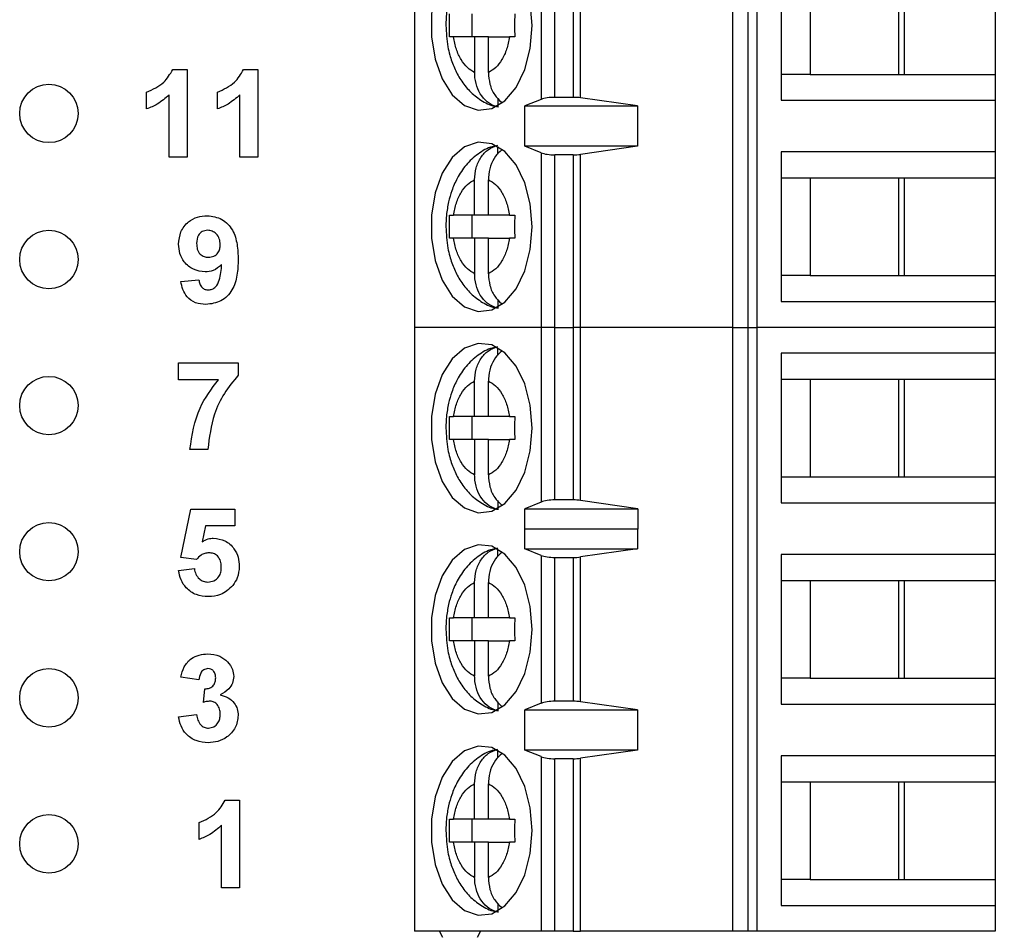
# Model space of a CAD drawing. Units: inches. Extents: x 0.1 to 16.9, y 0.1 to 10.9.
# Drawn here: x 11.5 to 12.4, y 5.9 to 6.6 of the extents above; entities that cross this region are included whole.
import ezdxf

# ---------------------------------------------------------------- set-up
doc = ezdxf.new("R2010")
doc.units = ezdxf.units.IN
doc.header["$MEASUREMENT"] = 0
doc.styles.add('SLDTEXTSTYLE0', font='TXT', dxfattribs={"width": 0.75})
doc.dimstyles.new('SLDDIMSTYLE2', dxfattribs={"dimtxt": 0.137795, "dimasz": 0.13, "dimexe": 0, "dimexo": 0.0625, "dimgap": 0.034449, "dimtad": 0, "dimtih": 1, "dimtoh": 1, "dimlfac": 0.8, "dimrnd": 1e-09, "dimzin": 4, "dimdsep": 46, "dimtxsty": 'SLDTEXTSTYLE0', "dimsah": 1, "dimcen": 0.09, "dimadec": 0, "dimazin": 1, "dimtfac": 1, "dimtofl": 0, "dimtmove": 0, "dimatfit": 3, "dimfxl": 0, "dimfrac": 2, "dimtolj": 1, "dimtzin": 12, "dimarcsym": 0})

# ---------------------------------------------------------------- blocks, each defined once
blk = doc.blocks.new('_D_3')
at = {"color": 7, "linetype": 'Continuous', "lineweight": 18}
for p, q in [((12.26992, 8.81316), (13.43549, 8.81316)), ((13.39612, 8.81316), (13.39612, 6.9972)), ((13.39612, 5.06316), (13.39612, 6.77845)), ((12.26992, 5.06316), (13.43549, 5.06316))]:
    blk.add_line(p, q, dxfattribs=at)
for points in [[(13.39612, 8.81316), (13.37612, 8.68316), (13.41612, 8.68316)], [(13.39612, 5.06316), (13.41612, 5.19316), (13.37612, 5.19316)]]:
    blk.add_solid(points, dxfattribs=at)
at = {"color": 7, "linetype": 'Continuous', "lineweight": 18, "insert": (13.21794, 6.95608), "char_height": 0.137795, "attachment_point": 1, "style": 'SLDTEXTSTYLE0'}
blk.add_mtext('3.00', dxfattribs=at)

msp = doc.modelspace()

# ---------------------------------------------------------------- linework, layer by layer
at = {"color": 7, "linetype": 'Continuous', "lineweight": 25}
for p, q in [((11.84548, 6.89682), (11.84548, 6.38009)), ((12.11745, 6.89682), (12.11745, 6.38009)), ((12.13078, 6.89682), (12.13078, 6.38009)), ((12.13871, 6.38009), (12.13871, 6.89682)), ((11.95375, 6.70175), (11.95375, 6.57515)), ((12.15911, 6.70243), (12.15911, 6.57447)), ((11.9656, 6.57694), (11.9656, 6.69997)), ((11.98117, 6.69997), (11.98117, 6.57694)), ((11.98752, 6.57651), (11.98752, 6.7004)), ((12.18409, 6.68028), (12.18409, 6.59662)), ((12.26006, 6.59662), (12.26006, 6.68028)), ((12.26472, 6.59662), (12.26472, 6.68028)), ((12.34253, 6.68028), (12.34253, 6.59662)), ((11.89459, 6.64829), (11.89459, 6.62861)), ((11.87878, 6.62861), (11.87541, 6.62861)), ((11.89687, 6.62861), (11.87878, 6.62861)), ((11.89687, 6.62861), (11.89687, 6.5983)), ((11.90861, 6.62861), (11.89687, 6.62861)), ((11.90861, 6.5983), (11.90861, 6.62861)), ((11.90861, 6.62861), (11.92669, 6.62861)), ((11.9312, 6.62861), (11.92669, 6.62861)), ((11.63843, 6.60066), (11.65069, 6.60066)), ((11.65069, 6.60066), (11.65069, 6.52566)), ((11.69901, 6.60066), (11.71127, 6.60066)), ((11.71127, 6.60066), (11.71127, 6.52566)), ((12.18409, 6.59662), (12.15911, 6.59662)), ((12.18409, 6.59662), (12.26472, 6.59662)), ((12.26472, 6.59662), (12.34253, 6.59662)), ((12.34253, 6.59662), (12.34253, 6.57447)), ((11.61607, 6.567), (11.61607, 6.58143)), ((11.6353, 6.52566), (11.6353, 6.57905)), ((11.67665, 6.567), (11.67665, 6.58143)), ((11.69588, 6.52566), (11.69588, 6.57905)), ((11.91661, 6.57633), (11.91661, 6.56969)), ((11.95375, 6.57515), (11.93988, 6.56955)), ((11.98117, 6.57694), (11.9656, 6.57694)), ((12.03616, 6.56955), (11.98752, 6.57651)), ((12.15911, 6.57447), (12.34253, 6.57447)), ((12.34253, 6.57447), (12.34253, 6.53018)), ((11.93988, 6.56955), (12.03616, 6.56955)), ((11.93988, 6.5351), (11.93988, 6.56955)), ((12.03616, 6.56955), (12.03616, 6.5351)), ((11.91661, 6.52843), (11.91661, 6.53497)), ((11.95375, 6.52951), (11.93988, 6.5351)), ((12.03616, 6.5351), (11.93988, 6.5351)), ((12.03616, 6.5351), (11.98752, 6.52815)), ((11.65069, 6.52566), (11.6353, 6.52566)), ((11.71127, 6.52566), (11.69588, 6.52566)), ((11.95375, 6.52951), (11.95375, 6.38009)), ((11.98117, 6.52772), (11.9656, 6.52772)), ((11.9656, 6.38009), (11.9656, 6.52772)), ((11.98117, 6.52772), (11.98117, 6.38009)), ((11.98752, 6.38009), (11.98752, 6.52815)), ((12.34253, 6.53018), (12.15911, 6.53018)), ((12.15911, 6.53018), (12.15911, 6.40223)), ((12.34253, 6.53018), (12.34253, 6.50804)), ((12.15911, 6.50804), (12.18409, 6.50804)), ((12.18409, 6.50804), (12.26472, 6.50804)), ((12.18409, 6.50804), (12.18409, 6.42438)), ((12.26006, 6.42438), (12.26006, 6.50804)), ((12.26472, 6.50804), (12.34253, 6.50804)), ((12.26472, 6.42438), (12.26472, 6.50804)), ((12.34253, 6.50804), (12.34253, 6.42438)), ((11.89687, 6.47605), (11.89687, 6.50636)), ((11.90861, 6.47605), (11.90861, 6.50636)), ((11.87541, 6.47605), (11.87878, 6.47605)), ((11.89687, 6.47605), (11.87878, 6.47605)), ((11.89459, 6.47605), (11.89459, 6.45636)), ((11.90861, 6.47605), (11.89687, 6.47605)), ((11.92669, 6.47605), (11.90861, 6.47605)), ((11.92669, 6.47605), (11.9312, 6.47605)), ((11.87878, 6.45636), (11.87541, 6.45636)), ((11.89687, 6.45636), (11.87878, 6.45636)), ((11.89687, 6.45636), (11.89687, 6.42606)), ((11.90861, 6.45636), (11.89687, 6.45636)), ((11.90861, 6.42606), (11.90861, 6.45636)), ((11.90861, 6.45636), (11.92669, 6.45636)), ((11.9312, 6.45636), (11.92669, 6.45636)), ((12.18409, 6.42438), (12.15911, 6.42438)), ((12.18409, 6.42438), (12.26472, 6.42438)), ((12.26472, 6.42438), (12.34253, 6.42438)), ((12.34253, 6.42438), (12.34253, 6.40223)), ((11.6454, 6.41926), (11.66079, 6.42085)), ((11.91661, 6.40409), (11.91661, 6.39744)), ((12.15911, 6.40223), (12.34253, 6.40223)), ((12.34253, 6.40223), (12.34253, 6.38009)), ((11.84548, 6.38009), (11.84548, 5.86335)), ((11.95375, 6.38009), (11.84548, 6.38009)), ((11.95375, 6.38009), (11.95375, 6.23059)), ((11.9656, 6.38009), (11.95375, 6.38009)), ((11.9656, 6.23245), (11.9656, 6.38009)), ((11.9656, 6.38009), (11.98117, 6.38009)), ((11.98117, 6.38009), (11.98117, 6.23245)), ((11.98752, 6.38009), (11.98117, 6.38009)), ((11.98752, 6.232), (11.98752, 6.38009)), ((12.11745, 6.38009), (11.98752, 6.38009)), ((12.11745, 6.38009), (12.11745, 5.86335)), ((12.11745, 6.38009), (12.13078, 6.38009)), ((12.13078, 6.38009), (12.13078, 5.86335)), ((12.13078, 6.38009), (12.13871, 6.38009)), ((12.13871, 5.86335), (12.13871, 6.38009)), ((12.34253, 6.38009), (12.13871, 6.38009)), ((12.34253, 6.38009), (12.34253, 6.35794)), ((11.91661, 6.35618), (11.91661, 6.36273)), ((12.15911, 6.35794), (12.15911, 6.22999)), ((12.34253, 6.35794), (12.15911, 6.35794)), ((12.34253, 6.35794), (12.34253, 6.33579)), ((11.64348, 6.33527), (11.64348, 6.34969)), ((11.64348, 6.34969), (11.69444, 6.34969)), ((11.69444, 6.34969), (11.69444, 6.33912)), ((11.67748, 6.33527), (11.64348, 6.33527)), ((11.89687, 6.30381), (11.89687, 6.33411)), ((11.90861, 6.30381), (11.90861, 6.33411)), ((12.15911, 6.33579), (12.18409, 6.33579)), ((12.18409, 6.33579), (12.26472, 6.33579)), ((12.18409, 6.33579), (12.18409, 6.25213)), ((12.26006, 6.25213), (12.26006, 6.33579)), ((12.26472, 6.33579), (12.34253, 6.33579)), ((12.26472, 6.25213), (12.26472, 6.33579)), ((12.34253, 6.33579), (12.34253, 6.25213)), ((11.87541, 6.30381), (11.87878, 6.30381)), ((11.89687, 6.30381), (11.87878, 6.30381)), ((11.89459, 6.30381), (11.89459, 6.28412)), ((11.90861, 6.30381), (11.89687, 6.30381)), ((11.92669, 6.30381), (11.90861, 6.30381)), ((11.92669, 6.30381), (11.9312, 6.30381)), ((11.87878, 6.28412), (11.87541, 6.28412)), ((11.89687, 6.28412), (11.87878, 6.28412)), ((11.89687, 6.28412), (11.89687, 6.25381)), ((11.90861, 6.28412), (11.89687, 6.28412)), ((11.90861, 6.25381), (11.90861, 6.28412)), ((11.90861, 6.28412), (11.92669, 6.28412)), ((11.9312, 6.28412), (11.92669, 6.28412)), ((11.66848, 6.27566), (11.65309, 6.27566)), ((12.15911, 6.25213), (12.18409, 6.25213)), ((12.18409, 6.25213), (12.26472, 6.25213)), ((12.26472, 6.25213), (12.34253, 6.25213)), ((12.34253, 6.25213), (12.34253, 6.22999)), ((11.91661, 6.23184), (11.91661, 6.2252)), ((11.95375, 6.23059), (11.93978, 6.22471)), ((11.98117, 6.23245), (11.9656, 6.23245)), ((12.03645, 6.22471), (11.98752, 6.232)), ((12.15911, 6.22999), (12.34253, 6.22999)), ((12.34253, 6.22999), (12.34253, 6.1857)), ((11.6454, 6.1832), (11.65405, 6.22469)), ((11.65405, 6.22469), (11.69155, 6.22469)), ((11.69155, 6.22469), (11.69155, 6.21027)), ((11.93978, 6.22471), (12.03645, 6.22471)), ((11.93978, 6.20749), (11.93978, 6.22471)), ((12.03645, 6.22471), (12.03645, 6.20749)), ((11.66661, 6.21027), (11.66362, 6.19669)), ((11.69155, 6.21027), (11.66661, 6.21027)), ((11.93978, 6.20749), (11.93988, 6.20784)), ((11.93988, 6.19062), (11.93988, 6.20784)), ((11.93988, 6.20784), (12.03616, 6.20784)), ((12.03616, 6.20784), (12.03616, 6.19062)), ((12.03616, 6.20784), (12.03645, 6.20749)), ((11.91661, 6.18394), (11.91661, 6.19048)), ((11.95375, 6.18502), (11.93988, 6.19062)), ((11.93988, 6.19062), (12.03616, 6.19062)), ((12.03616, 6.19062), (11.98752, 6.18366)), ((11.65868, 6.18143), (11.6454, 6.1832)), ((11.95375, 6.18502), (11.95375, 6.05842)), ((11.9656, 6.18323), (11.98117, 6.18323)), ((11.9656, 6.0602), (11.9656, 6.18323)), ((11.98117, 6.18323), (11.98117, 6.0602)), ((11.98752, 6.05977), (11.98752, 6.18366)), ((12.34253, 6.1857), (12.15911, 6.1857)), ((12.15911, 6.1857), (12.15911, 6.05774)), ((12.34253, 6.1857), (12.34253, 6.16355)), ((11.64348, 6.17211), (11.65694, 6.17373)), ((11.89687, 6.13156), (11.89687, 6.16187)), ((11.90861, 6.13156), (11.90861, 6.16187)), ((12.15911, 6.16355), (12.18409, 6.16355)), ((12.18409, 6.16355), (12.26472, 6.16355)), ((12.18409, 6.16355), (12.18409, 6.07989)), ((12.26006, 6.07989), (12.26006, 6.16355)), ((12.26472, 6.16355), (12.34253, 6.16355)), ((12.26472, 6.07989), (12.26472, 6.16355)), ((12.34253, 6.16355), (12.34253, 6.07989)), ((11.87541, 6.13156), (11.87878, 6.13156)), ((11.89687, 6.13156), (11.87878, 6.13156)), ((11.89459, 6.13156), (11.89459, 6.11188)), ((11.90861, 6.13156), (11.89687, 6.13156)), ((11.92669, 6.13156), (11.90861, 6.13156)), ((11.92669, 6.13156), (11.9312, 6.13156)), ((11.87878, 6.11188), (11.87541, 6.11188)), ((11.89687, 6.11188), (11.87878, 6.11188)), ((11.89687, 6.11188), (11.89687, 6.08157)), ((11.90861, 6.11188), (11.89687, 6.11188)), ((11.90861, 6.08157), (11.90861, 6.11188)), ((11.90861, 6.11188), (11.92669, 6.11188)), ((11.9312, 6.11188), (11.92669, 6.11188)), ((11.66079, 6.07854), (11.6454, 6.0807)), ((12.18409, 6.07989), (12.15911, 6.07989)), ((12.18409, 6.07989), (12.26472, 6.07989)), ((12.26472, 6.07989), (12.34253, 6.07989)), ((12.34253, 6.07989), (12.34253, 6.05774)), ((11.66463, 6.0592), (11.66586, 6.07085)), ((11.98117, 6.0602), (11.9656, 6.0602)), ((11.91661, 6.0596), (11.91661, 6.05296)), ((11.95375, 6.05842), (11.93988, 6.05282)), ((11.93988, 6.05282), (12.03616, 6.05282)), ((11.93988, 6.01837), (11.93988, 6.05282)), ((12.03616, 6.05282), (11.98752, 6.05977)), ((12.03616, 6.05282), (12.03616, 6.01837)), ((12.15911, 6.05774), (12.34253, 6.05774)), ((12.34253, 6.05774), (12.34253, 6.01345)), ((11.64348, 6.04696), (11.65886, 6.04873)), ((11.91661, 6.01169), (11.91661, 6.01824)), ((11.95375, 6.01278), (11.93988, 6.01837)), ((12.03616, 6.01837), (11.93988, 6.01837)), ((12.03616, 6.01837), (11.98752, 6.01142)), ((11.95375, 6.01278), (11.95375, 5.86335)), ((11.98117, 6.01099), (11.9656, 6.01099)), ((11.9656, 5.86335), (11.9656, 6.01099)), ((11.98117, 6.01099), (11.98117, 5.86335)), ((11.98752, 5.86335), (11.98752, 6.01142)), ((12.34253, 6.01345), (12.15911, 6.01345)), ((12.15911, 6.01345), (12.15911, 5.8855)), ((12.34253, 6.01345), (12.34253, 5.99131)), ((11.89687, 5.95932), (11.89687, 5.98962)), ((11.90861, 5.95932), (11.90861, 5.98962)), ((12.15911, 5.99131), (12.18409, 5.99131)), ((12.18409, 5.99131), (12.26472, 5.99131)), ((12.18409, 5.99131), (12.18409, 5.90764)), ((12.26006, 5.90764), (12.26006, 5.99131)), ((12.26472, 5.99131), (12.34253, 5.99131)), ((12.26472, 5.90764), (12.26472, 5.99131)), ((12.34253, 5.99131), (12.34253, 5.90764)), ((11.68343, 5.97566), (11.69569, 5.97566)), ((11.69569, 5.97566), (11.69569, 5.90066)), ((11.87541, 5.95932), (11.87878, 5.95932)), ((11.89687, 5.95932), (11.87878, 5.95932)), ((11.89459, 5.95932), (11.89459, 5.93963)), ((11.90861, 5.95932), (11.89687, 5.95932)), ((11.92669, 5.95932), (11.90861, 5.95932)), ((11.92669, 5.95932), (11.9312, 5.95932)), ((11.66107, 5.942), (11.66107, 5.95643)), ((11.6803, 5.90066), (11.6803, 5.95405)), ((11.87878, 5.93963), (11.87541, 5.93963)), ((11.89687, 5.93963), (11.87878, 5.93963)), ((11.89687, 5.93963), (11.89687, 5.90933)), ((11.90861, 5.93963), (11.89687, 5.93963)), ((11.90861, 5.90933), (11.90861, 5.93963)), ((11.90861, 5.93963), (11.92669, 5.93963)), ((11.9312, 5.93963), (11.92669, 5.93963)), ((11.69569, 5.90066), (11.6803, 5.90066)), ((12.18409, 5.90764), (12.15911, 5.90764)), ((12.18409, 5.90764), (12.26472, 5.90764)), ((12.26472, 5.90764), (12.34253, 5.90764)), ((12.34253, 5.90764), (12.34253, 5.8855)), ((11.91661, 5.88735), (11.91661, 5.88071)), ((12.15911, 5.8855), (12.34253, 5.8855)), ((12.34253, 5.8855), (12.34253, 5.86335)), ((11.95375, 5.86335), (11.84548, 5.86335)), ((11.8696, 5.85819), (11.86675, 5.86335)), ((11.90196, 5.86335), (11.89912, 5.85819)), ((11.9656, 5.86335), (11.95375, 5.86335)), ((11.98117, 5.86335), (11.9656, 5.86335)), ((11.98117, 5.86335), (11.98752, 5.86335)), ((12.11745, 5.86335), (11.98752, 5.86335)), ((12.13078, 5.86335), (12.11745, 5.86335)), ((12.13871, 5.86335), (12.13078, 5.86335)), ((12.34253, 5.86335), (12.13871, 5.86335))]:
    msp.add_line(p, q, dxfattribs=at)
at = {"color": 7, "linetype": 'Continuous', "lineweight": 25, "flags": 128}
for points in [[(11.94605, 6.63845), (11.94444, 6.65804), (11.93974, 6.67617), (11.9323, 6.6915), (11.92266, 6.7029), (11.91155, 6.70952), (11.89978, 6.71087), (11.88824, 6.70685), (11.87776, 6.69775), (11.86914, 6.68426), (11.86301, 6.66737), (11.85983, 6.64834), (11.85983, 6.62857), (11.86301, 6.60953), (11.86914, 6.59264), (11.87776, 6.57915), (11.88824, 6.57005), (11.89978, 6.56603), (11.91155, 6.56738), (11.92266, 6.574), (11.9323, 6.5854), (11.93974, 6.60074), (11.94444, 6.61887), (11.94605, 6.63845)], [(11.94605, 6.46621), (11.94444, 6.48579), (11.93974, 6.50392), (11.9323, 6.51926), (11.92266, 6.53066), (11.91155, 6.53728), (11.89978, 6.53863), (11.88824, 6.5346), (11.87776, 6.52551), (11.86914, 6.51202), (11.86301, 6.49513), (11.85983, 6.47609), (11.85983, 6.45632), (11.86301, 6.43729), (11.86914, 6.4204), (11.87776, 6.4069), (11.88824, 6.39781), (11.89978, 6.39379), (11.91155, 6.39514), (11.92266, 6.40176), (11.9323, 6.41316), (11.93974, 6.42849), (11.94444, 6.44662), (11.94605, 6.46621)], [(11.94605, 6.29396), (11.94444, 6.31355), (11.93974, 6.33168), (11.9323, 6.34701), (11.92266, 6.35841), (11.91155, 6.36503), (11.89978, 6.36638), (11.88824, 6.36236), (11.87776, 6.35327), (11.86914, 6.33977), (11.86301, 6.32288), (11.85983, 6.30385), (11.85983, 6.28408), (11.86301, 6.26504), (11.86914, 6.24815), (11.87776, 6.23466), (11.88824, 6.22557), (11.89978, 6.22154), (11.91155, 6.22289), (11.92266, 6.22951), (11.9323, 6.24091), (11.93974, 6.25625), (11.94444, 6.27438), (11.94605, 6.29396)], [(11.94605, 6.12172), (11.94444, 6.1413), (11.93974, 6.15943), (11.9323, 6.17477), (11.92266, 6.18617), (11.91155, 6.19279), (11.89978, 6.19414), (11.88824, 6.19012), (11.87776, 6.18102), (11.86914, 6.16753), (11.86301, 6.15064), (11.85983, 6.1316), (11.85983, 6.11183), (11.86301, 6.0928), (11.86914, 6.07591), (11.87776, 6.06242), (11.88824, 6.05332), (11.89978, 6.0493), (11.91155, 6.05065), (11.92266, 6.05727), (11.9323, 6.06867), (11.93974, 6.084), (11.94444, 6.10213), (11.94605, 6.12172)], [(11.94605, 5.94947), (11.94444, 5.96906), (11.93974, 5.98719), (11.9323, 6.00253), (11.92266, 6.01393), (11.91155, 6.02055), (11.89978, 6.02189), (11.88824, 6.01787), (11.87776, 6.00878), (11.86914, 5.99528), (11.86301, 5.97839), (11.85983, 5.95936), (11.85983, 5.93959), (11.86301, 5.92056), (11.86914, 5.90367), (11.87776, 5.89017), (11.88824, 5.88108), (11.89978, 5.87706), (11.91155, 5.8784), (11.92266, 5.88502), (11.9323, 5.89642), (11.93974, 5.91176), (11.94444, 5.92989), (11.94605, 5.94947)]]:
    msp.add_lwpolyline(points, dxfattribs=at)
at = {"color": 7, "linetype": 'Continuous', "lineweight": 25}
for centre in [(11.53242, 6.56316), (11.53242, 6.43816), (11.53242, 6.31316), (11.53242, 6.18816), (11.53242, 6.06316), (11.53242, 5.93816)]:
    msp.add_circle(centre, 0.025, dxfattribs=at)
for centre, ratio, start_param, end_param in [((11.9656, 6.57251), 0.3, 1.570796, 2.50226), ((11.98117, 6.57251), 0.3, 1.126178, 1.570796), ((11.9656, 6.53215), 0.3, 3.780925, 4.712389), ((11.98117, 6.53215), 0.3, 4.712389, 5.157007), ((11.9656, 6.22783), 0.312591, 1.570796, 2.50226), ((11.98117, 6.22783), 0.312591, 1.126178, 1.570796), ((11.9656, 6.18766), 0.3, 3.780925, 4.712389), ((11.98117, 6.18766), 0.3, 4.712389, 5.157007), ((11.9656, 6.05577), 0.3, 1.570796, 2.50226), ((11.98117, 6.05577), 0.3, 1.126178, 1.570796), ((11.9656, 6.01542), 0.3, 3.780925, 4.712389), ((11.98117, 6.01542), 0.3, 4.712389, 5.157007)]:
    msp.add_ellipse(centre, major_axis=(0.01476, 0), ratio=ratio, start_param=start_param, end_param=end_param, dxfattribs=at)
for points, knots in [([(11.91621, 6.70763), (11.91478, 6.70743), (11.90883, 6.7066), (11.89942, 6.70093), (11.88929, 6.69174), (11.88202, 6.68072), (11.87733, 6.66994), (11.87431, 6.65934), (11.87255, 6.64899), (11.87234, 6.64178), (11.87224, 6.63845)], [0, 0, 0, 0, 0.0505351, 0.2100919, 0.3742446, 0.5312076, 0.6624828, 0.76941, 0.8935602, 1, 1, 1, 1]), ([(11.87541, 6.62861), (11.87533, 6.63189), (11.87516, 6.63845), (11.87533, 6.64501), (11.87541, 6.64829)], [0, 0, 0, 0, 0.500001, 1, 1, 1, 1]), ([(11.9312, 6.64829), (11.93112, 6.64501), (11.93095, 6.63845), (11.93112, 6.63189), (11.9312, 6.62861)], [0, 0, 0, 0, 0.499999, 1, 1, 1, 1]), ([(11.87224, 6.63845), (11.87256, 6.63227), (11.873, 6.62365), (11.87589, 6.6116), (11.87927, 6.60194), (11.88484, 6.59151), (11.89234, 6.58196), (11.90207, 6.5743), (11.91074, 6.56966), (11.91613, 6.56906), (11.91728, 6.56893)], [0, 0, 0, 0, 0.19444, 0.271435, 0.398691, 0.529335, 0.668912, 0.812743, 0.959899, 1, 1, 1, 1]), ([(11.89687, 6.5983), (11.89473, 6.59947), (11.89045, 6.60181), (11.88512, 6.60891), (11.88087, 6.61784), (11.87948, 6.62502), (11.87878, 6.62861)], [0, 0, 0, 0, 0.249852, 0.499989, 0.749851, 1, 1, 1, 1]), ([(11.92669, 6.62861), (11.926, 6.62502), (11.9246, 6.61785), (11.92036, 6.60892), (11.91504, 6.6018), (11.91075, 6.59947), (11.90861, 6.5983)], [0, 0, 0, 0, 0.249852, 0.499988, 0.749852, 1, 1, 1, 1]), ([(11.61607, 6.58143), (11.62139, 6.58377), (11.63086, 6.58796), (11.63612, 6.59678), (11.63843, 6.60066)], [0, 0, 0, 0, 0.561303, 1, 1, 1, 1]), ([(11.67665, 6.58143), (11.68197, 6.58377), (11.69144, 6.58796), (11.6967, 6.59678), (11.69901, 6.60066)], [0, 0, 0, 0, 0.561303, 1, 1, 1, 1]), ([(11.91661, 6.56869), (11.91405, 6.56957), (11.90891, 6.57132), (11.90264, 6.5778), (11.89833, 6.5863), (11.89694, 6.5936), (11.89688, 6.59762), (11.89687, 6.5983)], [0, 0, 0, 0, 0.236464, 0.472886, 0.710431, 0.950937, 1, 1, 1, 1]), ([(11.90861, 6.5983), (11.90888, 6.59487), (11.90943, 6.588), (11.91349, 6.57885), (11.91774, 6.57481), (11.9198, 6.57286)], [0, 0, 0, 0, 0.340982, 0.682252, 1, 1, 1, 1]), ([(11.6353, 6.57905), (11.63207, 6.57622), (11.6263, 6.57115), (11.6192, 6.56827), (11.61607, 6.567)], [0, 0, 0, 0, 0.559725, 1, 1, 1, 1]), ([(11.69588, 6.57905), (11.69265, 6.57622), (11.68688, 6.57115), (11.67978, 6.56827), (11.67665, 6.567)], [0, 0, 0, 0, 0.559726, 1, 1, 1, 1]), ([(11.91621, 6.53539), (11.91478, 6.53519), (11.90883, 6.53436), (11.89942, 6.52869), (11.88929, 6.5195), (11.88202, 6.50848), (11.87733, 6.4977), (11.87431, 6.48709), (11.87255, 6.47675), (11.87234, 6.46954), (11.87224, 6.46621)], [0, 0, 0, 0, 0.050535, 0.210092, 0.374245, 0.531207, 0.662482, 0.76941, 0.89356, 1, 1, 1, 1]), ([(11.89687, 6.50636), (11.89713, 6.50981), (11.89766, 6.51671), (11.90189, 6.52576), (11.90826, 6.53299), (11.91375, 6.53495), (11.91661, 6.53597)], [0, 0, 0, 0, 0.2469583, 0.4941254, 0.7357413, 1, 1, 1, 1]), ([(11.92017, 6.53197), (11.91824, 6.5303), (11.91413, 6.52672), (11.9101, 6.5183), (11.90869, 6.51106), (11.90862, 6.50704), (11.90861, 6.50636)], [0, 0, 0, 0, 0.283342, 0.606306, 0.933294, 1, 1, 1, 1]), ([(11.87878, 6.47605), (11.87948, 6.47963), (11.88087, 6.48681), (11.88512, 6.49574), (11.89044, 6.50285), (11.89472, 6.50519), (11.89687, 6.50636)], [0, 0, 0, 0, 0.249851, 0.499988, 0.749851, 1, 1, 1, 1]), ([(11.90861, 6.50636), (11.91075, 6.50519), (11.91503, 6.50285), (11.92036, 6.49574), (11.92461, 6.48682), (11.926, 6.47964), (11.92669, 6.47605)], [0, 0, 0, 0, 0.249851, 0.49999, 0.749852, 1, 1, 1, 1]), ([(11.64348, 6.45124), (11.64381, 6.45489), (11.64447, 6.46219), (11.65104, 6.47045), (11.65936, 6.47503), (11.66508, 6.47545), (11.66794, 6.47566)], [0, 0, 0, 0, 0.280025, 0.559132, 0.779359, 1, 1, 1, 1]), ([(11.66794, 6.47566), (11.6723, 6.47509), (11.67888, 6.47425), (11.6857, 6.46868), (11.69101, 6.46179), (11.694, 6.45107), (11.69429, 6.44245), (11.69444, 6.43813)], [0, 0, 0, 0, 0.248403, 0.373708, 0.498988, 0.749042, 1, 1, 1, 1]), ([(11.87541, 6.45636), (11.87533, 6.45965), (11.87516, 6.46621), (11.87533, 6.47277), (11.87541, 6.47605)], [0, 0, 0, 0, 0.499999, 1, 1, 1, 1]), ([(11.9312, 6.47605), (11.93112, 6.47277), (11.93095, 6.46621), (11.93112, 6.45965), (11.9312, 6.45636)], [0, 0, 0, 0, 0.500001, 1, 1, 1, 1]), ([(11.87224, 6.46621), (11.87256, 6.46003), (11.873, 6.45141), (11.87589, 6.43936), (11.87927, 6.4297), (11.88484, 6.41926), (11.89234, 6.40972), (11.90207, 6.40205), (11.91074, 6.39741), (11.91613, 6.39681), (11.91728, 6.39669)], [0, 0, 0, 0, 0.1944395, 0.2714348, 0.3986907, 0.5293355, 0.6689112, 0.8127428, 0.9598995, 1, 1, 1, 1]), ([(11.66828, 6.46316), (11.66672, 6.46298), (11.66359, 6.46262), (11.65923, 6.4585), (11.659, 6.45439), (11.65886, 6.45187)], [0, 0, 0, 0, 0.280704, 0.560079, 1, 1, 1, 1]), ([(11.67905, 6.45088), (11.67895, 6.4526), (11.67873, 6.45604), (11.67601, 6.46013), (11.67232, 6.46272), (11.66963, 6.46301), (11.66828, 6.46316)], [0, 0, 0, 0, 0.280493, 0.559426, 0.779821, 1, 1, 1, 1]), ([(11.89687, 6.42606), (11.89473, 6.42723), (11.89045, 6.42956), (11.88512, 6.43667), (11.88087, 6.4456), (11.87948, 6.45277), (11.87878, 6.45636)], [0, 0, 0, 0, 0.249853, 0.49999, 0.749851, 1, 1, 1, 1]), ([(11.92669, 6.45636), (11.926, 6.45278), (11.9246, 6.44561), (11.92036, 6.43668), (11.91504, 6.42956), (11.91075, 6.42723), (11.90861, 6.42606)], [0, 0, 0, 0, 0.2498509, 0.4999879, 0.7498522, 1, 1, 1, 1]), ([(11.66612, 6.42758), (11.6627, 6.42801), (11.65585, 6.42887), (11.6483, 6.4353), (11.64405, 6.44316), (11.64367, 6.44855), (11.64348, 6.45124)], [0, 0, 0, 0, 0.279382, 0.559143, 0.779353, 1, 1, 1, 1]), ([(11.65886, 6.45187), (11.65894, 6.45022), (11.65909, 6.44692), (11.66144, 6.44274), (11.66517, 6.44043), (11.66776, 6.4402), (11.66906, 6.44008)], [0, 0, 0, 0, 0.2807935, 0.5592039, 0.7794899, 1, 1, 1, 1]), ([(11.66906, 6.44008), (11.67062, 6.44026), (11.67372, 6.44061), (11.67725, 6.44349), (11.67886, 6.44722), (11.67899, 6.44966), (11.67905, 6.45088)], [0, 0, 0, 0, 0.27982, 0.558959, 0.779105, 1, 1, 1, 1]), ([(11.68027, 6.43381), (11.67798, 6.4318), (11.67389, 6.42821), (11.6685, 6.42777), (11.66612, 6.42758)], [0, 0, 0, 0, 0.559018, 1, 1, 1, 1]), ([(11.69444, 6.43813), (11.69429, 6.43366), (11.69398, 6.42476), (11.69077, 6.41372), (11.6852, 6.40667), (11.67804, 6.40107), (11.67126, 6.40024), (11.66675, 6.39969)], [0, 0, 0, 0, 0.250918, 0.500895, 0.626165, 0.751446, 1, 1, 1, 1]), ([(11.66894, 6.41219), (11.67006, 6.41233), (11.67231, 6.41259), (11.67602, 6.41534), (11.67955, 6.4226), (11.67998, 6.42932), (11.68027, 6.43381)], [0, 0, 0, 0, 0.124796, 0.249842, 0.498476, 1, 1, 1, 1]), ([(11.91661, 6.39644), (11.91405, 6.39732), (11.90891, 6.39907), (11.90264, 6.40555), (11.89833, 6.41406), (11.89694, 6.42135), (11.89688, 6.42538), (11.89687, 6.42606)], [0, 0, 0, 0, 0.2364641, 0.4728869, 0.7104322, 0.9509369, 1, 1, 1, 1]), ([(11.90861, 6.42606), (11.90888, 6.42262), (11.90943, 6.41576), (11.91349, 6.40661), (11.91774, 6.40256), (11.9198, 6.40062)], [0, 0, 0, 0, 0.340982, 0.682252, 1, 1, 1, 1]), ([(11.66675, 6.39969), (11.66374, 6.39993), (11.65773, 6.40041), (11.65064, 6.40553), (11.64684, 6.41234), (11.64588, 6.41695), (11.6454, 6.41926)], [0, 0, 0, 0, 0.280034, 0.558771, 0.779104, 1, 1, 1, 1]), ([(11.66079, 6.42085), (11.66098, 6.41962), (11.66137, 6.41718), (11.66319, 6.41411), (11.66602, 6.41241), (11.66797, 6.41227), (11.66894, 6.41219)], [0, 0, 0, 0, 0.280704, 0.559907, 0.779663, 1, 1, 1, 1]), ([(11.89687, 6.33411), (11.89713, 6.33756), (11.89766, 6.34446), (11.90189, 6.35352), (11.90826, 6.36075), (11.91375, 6.3627), (11.91661, 6.36373)], [0, 0, 0, 0, 0.246958, 0.494125, 0.735741, 1, 1, 1, 1]), ([(11.91621, 6.36315), (11.91478, 6.36295), (11.90883, 6.36211), (11.89942, 6.35644), (11.88929, 6.34726), (11.88202, 6.33624), (11.87733, 6.32545), (11.87431, 6.31485), (11.87255, 6.3045), (11.87234, 6.29729), (11.87224, 6.29396)], [0, 0, 0, 0, 0.0505351, 0.2100918, 0.3742444, 0.5312074, 0.6624821, 0.7694101, 0.8935598, 1, 1, 1, 1]), ([(11.92017, 6.35973), (11.91824, 6.35806), (11.91413, 6.35448), (11.9101, 6.34605), (11.90869, 6.33882), (11.90862, 6.33479), (11.90861, 6.33411)], [0, 0, 0, 0, 0.283343, 0.606307, 0.933294, 1, 1, 1, 1]), ([(11.69444, 6.33912), (11.69028, 6.33407), (11.68196, 6.32397), (11.6718, 6.30264), (11.66974, 6.28588), (11.66848, 6.27566)], [0, 0, 0, 0, 0.280102, 0.560589, 1, 1, 1, 1]), ([(11.65309, 6.27566), (11.65499, 6.28791), (11.65838, 6.30983), (11.67163, 6.32749), (11.67748, 6.33527)], [0, 0, 0, 0, 0.559127, 1, 1, 1, 1]), ([(11.87878, 6.30381), (11.87948, 6.30739), (11.88087, 6.31457), (11.88512, 6.32349), (11.89044, 6.33061), (11.89472, 6.33295), (11.89687, 6.33411)], [0, 0, 0, 0, 0.249852, 0.499988, 0.749851, 1, 1, 1, 1]), ([(11.90861, 6.33411), (11.91075, 6.33295), (11.91503, 6.33061), (11.92036, 6.3235), (11.92461, 6.31457), (11.926, 6.3074), (11.92669, 6.30381)], [0, 0, 0, 0, 0.249851, 0.49999, 0.749852, 1, 1, 1, 1]), ([(11.87541, 6.28412), (11.87533, 6.2874), (11.87516, 6.29396), (11.87533, 6.30052), (11.87541, 6.30381)], [0, 0, 0, 0, 0.499998, 1, 1, 1, 1]), ([(11.9312, 6.30381), (11.93112, 6.30052), (11.93095, 6.29396), (11.93112, 6.2874), (11.9312, 6.28412)], [0, 0, 0, 0, 0.500002, 1, 1, 1, 1]), ([(11.87224, 6.29396), (11.87256, 6.28779), (11.873, 6.27916), (11.87589, 6.26711), (11.87927, 6.25745), (11.88484, 6.24702), (11.89234, 6.23748), (11.90207, 6.22981), (11.91074, 6.22517), (11.91613, 6.22457), (11.91728, 6.22444)], [0, 0, 0, 0, 0.194439, 0.271435, 0.398691, 0.529335, 0.668912, 0.812743, 0.959899, 1, 1, 1, 1]), ([(11.89687, 6.25381), (11.89473, 6.25498), (11.89045, 6.25732), (11.88512, 6.26443), (11.88087, 6.27335), (11.87948, 6.28053), (11.87878, 6.28412)], [0, 0, 0, 0, 0.249853, 0.499989, 0.749852, 1, 1, 1, 1]), ([(11.92669, 6.28412), (11.926, 6.28054), (11.9246, 6.27336), (11.92036, 6.26443), (11.91504, 6.25732), (11.91075, 6.25498), (11.90861, 6.25381)], [0, 0, 0, 0, 0.249852, 0.499989, 0.749852, 1, 1, 1, 1]), ([(11.91661, 6.2242), (11.91405, 6.22508), (11.90891, 6.22683), (11.90264, 6.23331), (11.89833, 6.24182), (11.89694, 6.24911), (11.89688, 6.25313), (11.89687, 6.25381)], [0, 0, 0, 0, 0.236464, 0.472885, 0.710432, 0.950937, 1, 1, 1, 1]), ([(11.90861, 6.25381), (11.90888, 6.25038), (11.90943, 6.24351), (11.9135, 6.23434), (11.91777, 6.23029), (11.91984, 6.22833)], [0, 0, 0, 0, 0.340256, 0.680802, 1, 1, 1, 1]), ([(11.66362, 6.19669), (11.66529, 6.19763), (11.66827, 6.19931), (11.67167, 6.19958), (11.67317, 6.19969)], [0, 0, 0, 0, 0.559962, 1, 1, 1, 1]), ([(11.67317, 6.19969), (11.67662, 6.19925), (11.68352, 6.19836), (11.69089, 6.19155), (11.69487, 6.18352), (11.69523, 6.1781), (11.6954, 6.17539)], [0, 0, 0, 0, 0.279196, 0.558827, 0.779163, 1, 1, 1, 1]), ([(11.66932, 6.18719), (11.66815, 6.18709), (11.66581, 6.18689), (11.66199, 6.18499), (11.65994, 6.18278), (11.65868, 6.18143)], [0, 0, 0, 0, 0.280013, 0.560134, 1, 1, 1, 1]), ([(11.68002, 6.17507), (11.67993, 6.17679), (11.67977, 6.18022), (11.67723, 6.1845), (11.67337, 6.18689), (11.67067, 6.18709), (11.66932, 6.18719)], [0, 0, 0, 0, 0.280895, 0.55944, 0.779483, 1, 1, 1, 1]), ([(11.91621, 6.1909), (11.91478, 6.1907), (11.90883, 6.18987), (11.89942, 6.1842), (11.88929, 6.17501), (11.88202, 6.16399), (11.87733, 6.15321), (11.87431, 6.1426), (11.87255, 6.13226), (11.87234, 6.12505), (11.87224, 6.12172)], [0, 0, 0, 0, 0.0505351, 0.2100918, 0.3742444, 0.5312074, 0.6624821, 0.7694101, 0.8935598, 1, 1, 1, 1]), ([(11.89687, 6.16187), (11.89713, 6.16532), (11.89766, 6.17222), (11.90189, 6.18127), (11.90826, 6.1885), (11.91375, 6.19046), (11.91661, 6.19148)], [0, 0, 0, 0, 0.246958, 0.494125, 0.735741, 1, 1, 1, 1]), ([(11.92017, 6.18748), (11.91824, 6.18581), (11.91413, 6.18224), (11.9101, 6.17381), (11.90869, 6.16657), (11.90862, 6.16255), (11.90861, 6.16187)], [0, 0, 0, 0, 0.283343, 0.606307, 0.933294, 1, 1, 1, 1]), ([(11.66896, 6.14969), (11.66544, 6.14997), (11.65841, 6.15053), (11.65008, 6.15632), (11.64508, 6.16398), (11.64401, 6.1694), (11.64348, 6.17211)], [0, 0, 0, 0, 0.2800932, 0.5591682, 0.7793742, 1, 1, 1, 1]), ([(11.65694, 6.17373), (11.65726, 6.17209), (11.6579, 6.1688), (11.66079, 6.16502), (11.66445, 6.16261), (11.66708, 6.16233), (11.66839, 6.16219)], [0, 0, 0, 0, 0.280334, 0.55995, 0.780026, 1, 1, 1, 1]), ([(11.66839, 6.16219), (11.67022, 6.1624), (11.67389, 6.16282), (11.67799, 6.16632), (11.6798, 6.17075), (11.67995, 6.17363), (11.68002, 6.17507)], [0, 0, 0, 0, 0.2795786, 0.5586597, 0.7789128, 1, 1, 1, 1]), ([(11.6954, 6.17539), (11.69511, 6.17212), (11.69458, 6.16629), (11.69131, 6.16147), (11.68987, 6.15934)], [0, 0, 0, 0, 0.559398, 1, 1, 1, 1]), ([(11.87878, 6.13156), (11.87948, 6.13515), (11.88087, 6.14232), (11.88512, 6.15125), (11.89044, 6.15837), (11.89472, 6.1607), (11.89687, 6.16187)], [0, 0, 0, 0, 0.2498519, 0.4999886, 0.7498514, 1, 1, 1, 1]), ([(11.90861, 6.16187), (11.91075, 6.1607), (11.91503, 6.15836), (11.92036, 6.15126), (11.92461, 6.14233), (11.926, 6.13515), (11.92669, 6.13156)], [0, 0, 0, 0, 0.249851, 0.499989, 0.749851, 1, 1, 1, 1]), ([(11.68987, 6.15934), (11.68657, 6.15617), (11.68065, 6.1505), (11.67254, 6.14994), (11.66896, 6.14969)], [0, 0, 0, 0, 0.558217, 1, 1, 1, 1]), ([(11.87224, 6.12172), (11.87256, 6.11554), (11.873, 6.10692), (11.87589, 6.09487), (11.87927, 6.08521), (11.88484, 6.07478), (11.89234, 6.06523), (11.90207, 6.05757), (11.91074, 6.05292), (11.91613, 6.05233), (11.91728, 6.0522)], [0, 0, 0, 0, 0.19444, 0.271435, 0.398691, 0.529335, 0.668912, 0.812743, 0.959899, 1, 1, 1, 1]), ([(11.89687, 6.08157), (11.89473, 6.08274), (11.89045, 6.08507), (11.88512, 6.09218), (11.88087, 6.10111), (11.87948, 6.10829), (11.87878, 6.11188)], [0, 0, 0, 0, 0.249852, 0.499989, 0.749852, 1, 1, 1, 1]), ([(11.92669, 6.11188), (11.926, 6.10829), (11.9246, 6.10112), (11.92036, 6.09219), (11.91504, 6.08507), (11.91075, 6.08274), (11.90861, 6.08157)], [0, 0, 0, 0, 0.249852, 0.499989, 0.749853, 1, 1, 1, 1]), ([(11.6454, 6.0807), (11.64613, 6.08378), (11.64759, 6.0899), (11.65354, 6.09678), (11.66104, 6.10014), (11.66597, 6.10048), (11.66843, 6.10066)], [0, 0, 0, 0, 0.280653, 0.559158, 0.779462, 1, 1, 1, 1]), ([(11.66843, 6.10066), (11.67201, 6.10037), (11.67839, 6.09987), (11.68322, 6.09573), (11.68535, 6.09391)], [0, 0, 0, 0, 0.559809, 1, 1, 1, 1]), ([(11.68535, 6.09391), (11.68701, 6.09185), (11.68997, 6.08816), (11.6904, 6.08348), (11.69059, 6.08143)], [0, 0, 0, 0, 0.559637, 1, 1, 1, 1]), ([(11.66849, 6.08816), (11.66723, 6.08793), (11.66469, 6.08747), (11.66163, 6.08375), (11.66111, 6.08052), (11.66079, 6.07854)], [0, 0, 0, 0, 0.278589, 0.558877, 1, 1, 1, 1]), ([(11.67521, 6.08016), (11.67514, 6.08127), (11.67501, 6.08347), (11.67346, 6.08621), (11.6711, 6.08793), (11.66936, 6.08808), (11.66849, 6.08816)], [0, 0, 0, 0, 0.2806152, 0.5600279, 0.7798515, 1, 1, 1, 1]), ([(11.66586, 6.07085), (11.66729, 6.0709), (11.67012, 6.07101), (11.67341, 6.07353), (11.675, 6.07684), (11.67514, 6.07906), (11.67521, 6.08016)], [0, 0, 0, 0, 0.280326, 0.558518, 0.779027, 1, 1, 1, 1]), ([(11.69059, 6.08143), (11.69039, 6.0795), (11.68998, 6.07564), (11.68598, 6.06975), (11.6817, 6.06722), (11.67908, 6.06567)], [0, 0, 0, 0, 0.279834, 0.559848, 1, 1, 1, 1]), ([(11.91661, 6.05196), (11.91405, 6.05283), (11.90891, 6.05459), (11.90264, 6.06107), (11.89833, 6.06957), (11.89694, 6.07687), (11.89688, 6.08089), (11.89687, 6.08157)], [0, 0, 0, 0, 0.236463, 0.472886, 0.71043, 0.950937, 1, 1, 1, 1]), ([(11.90861, 6.08157), (11.90888, 6.07814), (11.90943, 6.07127), (11.91349, 6.06212), (11.91774, 6.05808), (11.9198, 6.05613)], [0, 0, 0, 0, 0.340982, 0.682254, 1, 1, 1, 1]), ([(11.67036, 6.06027), (11.66927, 6.06018), (11.66732, 6.06002), (11.66545, 6.05946), (11.66463, 6.0592)], [0, 0, 0, 0, 0.559678, 1, 1, 1, 1]), ([(11.67905, 6.04908), (11.67897, 6.05056), (11.67881, 6.05353), (11.67683, 6.05725), (11.67386, 6.05984), (11.67152, 6.06013), (11.67036, 6.06027)], [0, 0, 0, 0, 0.280736, 0.560297, 0.780293, 1, 1, 1, 1]), ([(11.67908, 6.06567), (11.68139, 6.06502), (11.68598, 6.06374), (11.69103, 6.0592), (11.69401, 6.05374), (11.6943, 6.05), (11.69444, 6.04813)], [0, 0, 0, 0, 0.280149, 0.559722, 0.779779, 1, 1, 1, 1]), ([(11.6687, 6.02469), (11.66522, 6.025), (11.65825, 6.0256), (11.65004, 6.03135), (11.64498, 6.03888), (11.64398, 6.04427), (11.64348, 6.04696)], [0, 0, 0, 0, 0.280014, 0.55937, 0.779555, 1, 1, 1, 1]), ([(11.65886, 6.04873), (11.65912, 6.04717), (11.65963, 6.04404), (11.6619, 6.04015), (11.66526, 6.0376), (11.66775, 6.03733), (11.669, 6.03719)], [0, 0, 0, 0, 0.280728, 0.560369, 0.780269, 1, 1, 1, 1]), ([(11.69444, 6.04813), (11.69394, 6.0445), (11.69294, 6.03723), (11.68565, 6.02961), (11.67727, 6.02529), (11.67156, 6.02489), (11.6687, 6.02469)], [0, 0, 0, 0, 0.279053, 0.558762, 0.779238, 1, 1, 1, 1]), ([(11.669, 6.03719), (11.67064, 6.03743), (11.67391, 6.03789), (11.67723, 6.04133), (11.67886, 6.04523), (11.67899, 6.04779), (11.67905, 6.04908)], [0, 0, 0, 0, 0.278837, 0.55829, 0.778836, 1, 1, 1, 1]), ([(11.91621, 6.01866), (11.91478, 6.01846), (11.90883, 6.01763), (11.89942, 6.01196), (11.88929, 6.00277), (11.88202, 5.99175), (11.87733, 5.98096), (11.87431, 5.97036), (11.87255, 5.96002), (11.87234, 5.9528), (11.87224, 5.94947)], [0, 0, 0, 0, 0.050535, 0.210092, 0.374244, 0.531207, 0.662483, 0.76941, 0.89356, 1, 1, 1, 1]), ([(11.89687, 5.98962), (11.89713, 5.99307), (11.89766, 5.99997), (11.90189, 6.00903), (11.90826, 6.01626), (11.91375, 6.01822), (11.91661, 6.01924)], [0, 0, 0, 0, 0.24696, 0.494126, 0.735741, 1, 1, 1, 1]), ([(11.92017, 6.01524), (11.91824, 6.01357), (11.91413, 6.00999), (11.9101, 6.00156), (11.90869, 5.99433), (11.90862, 5.99031), (11.90861, 5.98962)], [0, 0, 0, 0, 0.283343, 0.606305, 0.933292, 1, 1, 1, 1]), ([(11.87878, 5.95932), (11.87948, 5.9629), (11.88087, 5.97008), (11.88512, 5.97901), (11.89044, 5.98612), (11.89472, 5.98846), (11.89687, 5.98962)], [0, 0, 0, 0, 0.249852, 0.499989, 0.749852, 1, 1, 1, 1]), ([(11.90861, 5.98962), (11.91075, 5.98846), (11.91503, 5.98612), (11.92036, 5.97901), (11.92461, 5.97008), (11.926, 5.96291), (11.92669, 5.95932)], [0, 0, 0, 0, 0.24985, 0.499989, 0.749851, 1, 1, 1, 1]), ([(11.66107, 5.95643), (11.66639, 5.95877), (11.67586, 5.96296), (11.68112, 5.97178), (11.68343, 5.97566)], [0, 0, 0, 0, 0.561302, 1, 1, 1, 1]), ([(11.6803, 5.95405), (11.67707, 5.95122), (11.6713, 5.94615), (11.6642, 5.94327), (11.66107, 5.942)], [0, 0, 0, 0, 0.559725, 1, 1, 1, 1]), ([(11.87224, 5.94947), (11.87256, 5.9433), (11.873, 5.93467), (11.87589, 5.92262), (11.87927, 5.91296), (11.88484, 5.90253), (11.89234, 5.89299), (11.90207, 5.88532), (11.91074, 5.88068), (11.91613, 5.88008), (11.91728, 5.87995)], [0, 0, 0, 0, 0.19444, 0.2714353, 0.3986911, 0.5293351, 0.6689114, 0.8127431, 0.9598994, 1, 1, 1, 1]), ([(11.89687, 5.90933), (11.89473, 5.91049), (11.89045, 5.91283), (11.88512, 5.91994), (11.88087, 5.92887), (11.87948, 5.93604), (11.87878, 5.93963)], [0, 0, 0, 0, 0.249852, 0.499989, 0.74985, 1, 1, 1, 1]), ([(11.92669, 5.93963), (11.926, 5.93605), (11.9246, 5.92887), (11.92036, 5.91994), (11.91504, 5.91283), (11.91075, 5.91049), (11.90861, 5.90933)], [0, 0, 0, 0, 0.249852, 0.499989, 0.749853, 1, 1, 1, 1]), ([(11.91661, 5.87971), (11.91405, 5.88059), (11.90891, 5.88234), (11.90264, 5.88882), (11.89833, 5.89733), (11.89694, 5.90462), (11.89688, 5.90864), (11.89687, 5.90933)], [0, 0, 0, 0, 0.236463, 0.472886, 0.71043, 0.950937, 1, 1, 1, 1]), ([(11.90861, 5.90933), (11.90888, 5.90589), (11.90943, 5.89902), (11.91349, 5.88987), (11.91774, 5.88583), (11.9198, 5.88388)], [0, 0, 0, 0, 0.340981, 0.682253, 1, 1, 1, 1])]:
    msp.add_open_spline(points, degree=3, knots=knots, dxfattribs=at)
for points in [[(11.87541, 6.11188), (11.87533, 6.11516), (11.87516, 6.12172), (11.87533, 6.12828), (11.87541, 6.13156)], [(11.9312, 6.13156), (11.93112, 6.12828), (11.93095, 6.12172), (11.93112, 6.11516), (11.9312, 6.11188)], [(11.87541, 5.93963), (11.87533, 5.94291), (11.87516, 5.94947), (11.87533, 5.95604), (11.87541, 5.95932)], [(11.9312, 5.95932), (11.93112, 5.95604), (11.93095, 5.94947), (11.93112, 5.94291), (11.9312, 5.93963)]]:
    msp.add_open_spline(points, degree=3, dxfattribs=at)

# ---------------------------------------------------------------- dimensions: what is measured, and where the dimension line sits
at = {"color": 7, "linetype": 'Continuous', "lineweight": 18}
dim = msp.add_linear_dim(base=(13.39612, 5.06316), p1=(12.23054, 8.81316), p2=(12.23054, 5.06316), angle=90, dimstyle='SLDDIMSTYLE2', dxfattribs=at)
dim.commit()
dim.dimension.update_dxf_attribs({"geometry": '_D_3', "text_midpoint": (13.39612, 6.88783), "dimtype": 160})

doc.saveas('drawing.dxf')
